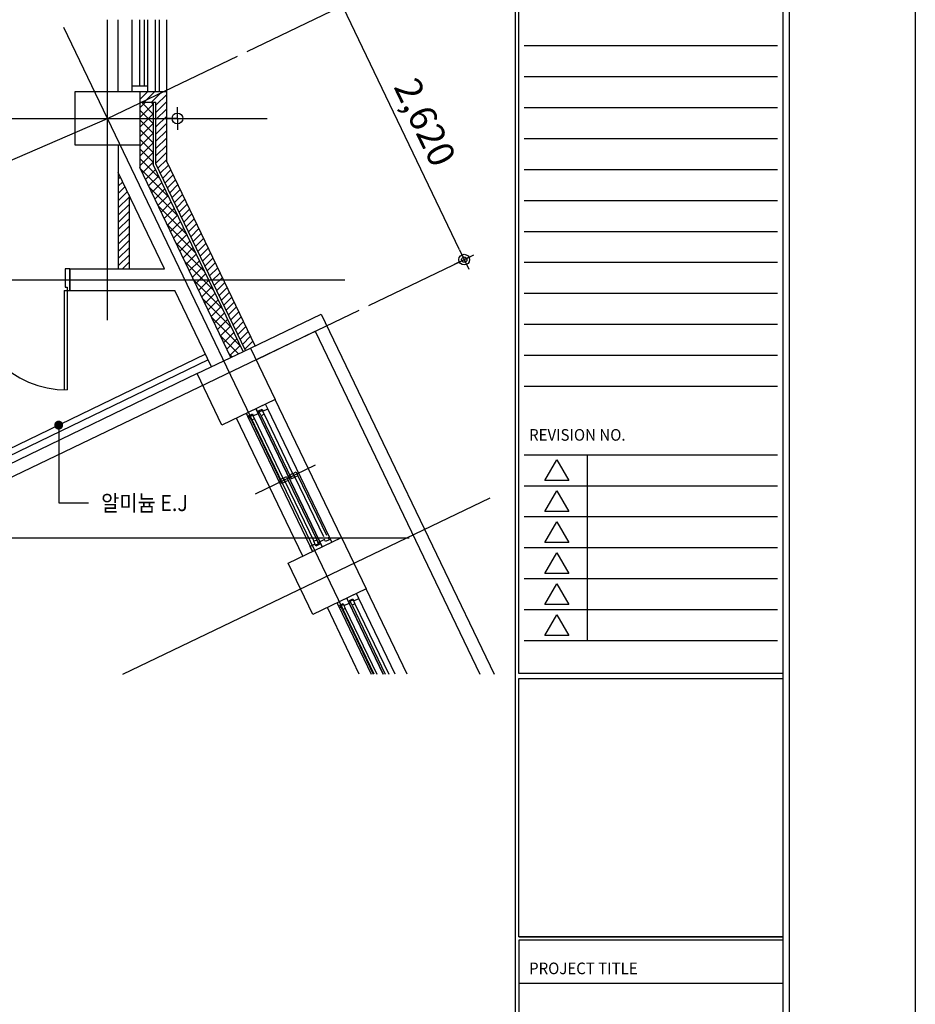
# Model space of a CAD drawing. Units: millimetres. Extents: x -9208994 to -8049998, y -3367049 to -2212865.
# Drawn here: x -8347320 to -8338987, y -3257259 to -3248101 of the extents above; entities that cross this region are included whole.
import ezdxf
from ezdxf.enums import TextEntityAlignment as Align

# ---------------------------------------------------------------- set-up
doc = ezdxf.new("R2010")
doc.units = ezdxf.units.MM
doc.header["$LTSCALE"] = 1000
doc.header["$PDSIZE"] = -10
doc.layers.get('0').update_dxf_attribs({"linetype": 'CONTINUOUS'})
doc.layers.get('DEFPOINTS').update_dxf_attribs({"linetype": 'CONTINUOUS'})
for name, color, linetype in [('00-SHEET', 4, 'CONTINUOUS'), ('252', 252, 'CONTINUOUS'), ('254', 254, 'CONTINUOUS'), ('COL', 2, 'CONTINUOUS'), ('DIM', 7, 'CONTINUOUS'), ('DIMENSION', 1, 'CONTINUOUS'), ('FIN', 6, 'CONTINUOUS'), ('SYM', 7, 'CONTINUOUS'), ('TEX', 3, 'CONTINUOUS'), ('TEXT', 2, 'CONTINUOUS'), ('WAL', 3, 'CONTINUOUS'), ('WID', 4, 'CONTINUOUS'), ('WIN', 4, 'CONTINUOUS')]:
    doc.layers.add(name, color=color, linetype=linetype)
doc.layers.add('안보임', color=8, linetype='CONTINUOUS', plot=False)
doc.styles.add('ARIAL', font='arial.ttf')
doc.styles.add('SH-맑은고딕', font='malgun.ttf', dxfattribs={"width": 0.95})
doc.styles.add('돋음', font='gulim.ttc', dxfattribs={"width": 0.9})
doc.dimstyles.new('100', dxfattribs={"dimscale": 50, "dimtxt": 5, "dimasz": 2, "dimexe": 1.25, "dimexo": 2, "dimgap": 1.5, "dimtad": 1, "dimdec": 0, "dimzin": 1, "dimdsep": 46, "dimlunit": 6, "dimtxsty": 'ARIAL', "dimblk1": 'Z_DOT', "dimblk2": 'Z_DOT', "dimsah": 1, "dimcen": 3, "dimclrd": 6, "dimclre": 6, "dimclrt": 3, "dimadec": 0, "dimazin": 0, "dimtfac": 1, "dimtdec": 0, "dimtix": 1, "dimtmove": 2, "dimatfit": 3, "dimldrblk": 'Z_DOT', "dimfxl": 1.25, "dimtolj": 1, "dimtzin": 1, "dimarcsym": 0})
pattern_1 = [(45, (3120525.49, -934298.986), (-33.67596045, 33.67596045), [])]

# ---------------------------------------------------------------- blocks, each defined once
blk = doc.blocks.new('F01')
at = {"color": 4}
blk.add_line((70274, 991), (70274, 28709), dxfattribs=at)
blk.add_line((70274, 991), (70274, 28709), dxfattribs=at)
at = {"layer": '00-SHEET'}
for p, q in [((67083, 28630), (67083, 1070)), ((67124, 14693), (70195, 14693)), ((67124, 11689), (67124, 14693)), ((70195, 11689), (67124, 11689)), ((67124, 11689), (70195, 11689)), ((70195, 11651), (67124, 11651)), ((67124, 11651), (67124, 9514)), ((67124, 11150), (70195, 11150)), ((67139, 11150), (70195, 11150))]:
    blk.add_line(p, q, dxfattribs=at)
at = {"layer": '00-SHEET', "linetype": 'Continuous'}
for p, q in [((67124, 14751), (67124, 28630)), ((70195, 14751), (67124, 14751))]:
    blk.add_line(p, q, dxfattribs=at)
at = {"layer": '00-SHEET', "color": 4}
blk.add_line((70195, 28630), (70195, 1070), dxfattribs=at)
at = {"layer": '00-SHEET', "color": 8}
for p, q in [((70134, 22048), (67185, 22048)), ((70134, 21688), (67185, 21688)), ((70134, 21328), (67185, 21328)), ((70134, 20968), (67185, 20968)), ((70134, 20608), (67185, 20608)), ((70134, 20248), (67185, 20248)), ((70134, 19888), (67185, 19888)), ((70134, 19528), (67185, 19528)), ((70134, 19168), (67185, 19168)), ((70134, 18808), (67185, 18808)), ((70134, 18448), (67185, 18448)), ((70134, 18088), (67185, 18088)), ((70134, 17291), (67185, 17291)), ((70134, 16931), (67185, 16931)), ((70134, 16571), (67185, 16571)), ((70134, 16211), (67185, 16211)), ((70134, 15851), (67185, 15851)), ((70134, 15491), (67185, 15491)), ((70134, 15131), (67185, 15131))]:
    blk.add_line(p, q, dxfattribs=at)
at = {"layer": '00-SHEET', "color": 8, "linetype": 'Continuous'}
for p, q in [((67924, 15131), (67924, 17291)), ((67427, 16994), (67566, 17234)), ((67566, 17234), (67705, 16994)), ((67705, 16994), (67427, 16994)), ((67427, 16634), (67566, 16874)), ((67566, 16874), (67705, 16634)), ((67705, 16634), (67427, 16634)), ((67427, 16274), (67566, 16514)), ((67566, 16514), (67705, 16274)), ((67705, 16274), (67427, 16274)), ((67427, 15914), (67566, 16154)), ((67566, 16154), (67705, 15914)), ((67705, 15914), (67427, 15914)), ((67427, 15554), (67566, 15794)), ((67566, 15794), (67705, 15554)), ((67705, 15554), (67427, 15554)), ((67427, 15194), (67566, 15434)), ((67566, 15434), (67705, 15194)), ((67705, 15194), (67427, 15194))]:
    blk.add_line(p, q, dxfattribs=at)
at = {"layer": '안보임'}
blk.add_line((71736, 29700), (71736, 0), dxfattribs=at)
at = {"layer": 'TEX', "style": 'SH-맑은고딕', "width": 0.95}
for s, p in [('REVISION NO.', (67244, 17458)), ('PROJECT TITLE', (67244, 11255))]:
    blk.add_text(s, height=135, dxfattribs=at).set_placement(p)
blk = doc.blocks.new('Z_DOT')
at = {"layer": 'DIM', "color": 0}
for p, q in [((0, -1), (0, 1)), ((-1, 0), (1, 0))]:
    blk.add_line(p, q, dxfattribs=at)
for radius in [0.5, 0.25]:
    blk.add_circle((0, 0), radius, dxfattribs=at)
blk = doc.blocks.new('*D3149')
at = {"layer": 'DEFPOINTS', "color": 0}
for p in [(-8351002, -3246791.7), (-8351002, -3248100.8), (-8346502, -3248100.8)]:
    blk.add_point(p, dxfattribs=at)
at = {"layer": 'DIMENSION', "color": 6, "lineweight": -2}
for p, q in [((-8351002, -3248000.8), (-8351002, -3246729.2)), ((-8346502, -3248000.8), (-8346502, -3246729.2)), ((-8346602, -3246791.7), (-8350902, -3246791.7))]:
    blk.add_line(p, q, dxfattribs=at)
at = {"layer": 'DIMENSION', "color": 6, "lineweight": -2, "xscale": 100, "yscale": 100, "zscale": 100, "rotation": 180}
blk.add_blockref('Z_DOT', (-8351002, -3246791.7), dxfattribs=at)
at = {"layer": 'DIMENSION', "color": 6, "lineweight": -2, "xscale": 100, "yscale": 100, "zscale": 100}
blk.add_blockref('Z_DOT', (-8346502, -3246791.7), dxfattribs=at)
at = {"layer": 'DIMENSION', "color": 3, "insert": (-8348752, -3246566.6), "char_height": 250, "attachment_point": 5, "style": 'ARIAL'}
blk.add_mtext('\\A1;4,500', dxfattribs=at)
blk = doc.blocks.new('*D3152')
at = {"layer": 'DEFPOINTS', "color": 0}
for p in [(-8344317, -3247970.7), (-8345293.9, -3248439.6), (-8344160.2, -3250801.4)]:
    blk.add_point(p, dxfattribs=at)
at = {"layer": 'DIMENSION', "color": 6, "lineweight": -2}
for p, q in [((-8345203.7, -3248396.3), (-8344260.7, -3247943.7)), ((-8343226.6, -3250242.4), (-8344273.8, -3248060.9)), ((-8344070.1, -3250758.2), (-8343127, -3250305.5))]:
    blk.add_line(p, q, dxfattribs=at)
at = {"layer": 'DIMENSION', "color": 6, "lineweight": -2, "xscale": 100, "yscale": 100, "zscale": 100}
for p, rotation in [((-8344317, -3247970.7), 115.6410058283993), ((-8343183.4, -3250332.6), 295.6410058283993)]:
    blk.add_blockref('Z_DOT', p, dxfattribs=dict(at, rotation=rotation))
at = {"layer": 'DIMENSION', "color": 3, "insert": (-8343547.2, -3249054.2), "char_height": 250, "attachment_point": 5, "rotation": 295.64101, "style": 'ARIAL'}
blk.add_mtext('\\A1;2,620', dxfattribs=at)

msp = doc.modelspace()

# ---------------------------------------------------------------- hatches: boundary and pattern name
at = {"layer": '252'}
h = msp.add_hatch(dxfattribs=at)
h.set_pattern_fill('ANSI31', color=256, scale=15, style=0)
h.set_pattern_definition(pattern_1)
h.paths.add_polyline_path([(-8345981.2, -3248769.5), (-8346202, -3248769.5), (-8346202, -3248869.5), (-8346189.5, -3248869.5)])
h.paths.add_polyline_path([(-8345952, -3248769.5), (-8345981.2, -3248769.5), (-8346189.5, -3248869.5), (-8346052, -3248869.5), (-8346052, -3249019.5), (-8345952, -3249019.5)])
h.paths.add_polyline_path([(-8345952, -3249019.5), (-8345958.3, -3249019.5), (-8346052, -3249019.5), (-8346052, -3249442.6), (-8345535.1, -3250519.5), (-8345424.2, -3250519.5), (-8345952, -3249419.9)])
h.paths.add_polyline_path([(-8345424.2, -3250519.5), (-8345535.1, -3250519.5), (-8345219.1, -3251177.7), (-8345171.9, -3251155.1), (-8345129, -3251134.5)])
h = msp.add_hatch(dxfattribs=at)
h.set_pattern_fill('ANSI37', color=256, scale=20, style=0)
h.set_pattern_definition([(45, (2306032.14, -1353693.89), (-44.9012806, 44.9012806), []), (135, (2306032.14, -1353693.89), (-44.9012806, -44.9012806), [])])
h.paths.add_polyline_path([(-8346077, -3248869.5), (-8346202, -3248869.5), (-8346202, -3249269.5), (-8346202, -3249476.7), (-8345469.9, -3251001.9), (-8345331.3, -3251001.9), (-8346077, -3249448.3)])
h.paths.add_polyline_path([(-8345331.3, -3251001.9), (-8345469.9, -3251001.9), (-8345354.4, -3251242.6), (-8345241.7, -3251188.5)])
h = msp.add_hatch(dxfattribs=at)
h.set_pattern_fill('ANSI31', color=256, scale=15, style=0)
h.set_pattern_definition(pattern_1)
h.paths.add_polyline_path([(-8346302, -3249730.6), (-8346402, -3249522.3), (-8346402, -3250419.5), (-8346302, -3250419.5)])

# ---------------------------------------------------------------- linework, layer by layer
at = {"layer": '254'}
for p, q in [((-8346058.5, -3248100.8), (-8346058.5, -3248769.5)), ((-8346020.5, -3248100.8), (-8346020.5, -3248769.5))]:
    msp.add_line(p, q, dxfattribs=at)
at = {"layer": 'COL'}
for p, q in [((-8346202, -3249269.5), (-8346202, -3249275.7)), ((-8345354.4, -3251242.6), (-8346202, -3249476.7)), ((-8345971.3, -3250419.5), (-8346402, -3249522.3)), ((-8346852, -3250419.5), (-8345971.3, -3250419.5)), ((-8346852, -3250619.5), (-8345875.3, -3250619.5)), ((-8345534.7, -3251329.2), (-8345875.3, -3250619.5))]:
    msp.add_line(p, q, dxfattribs=at)
for points in [[(-8346802, -3249269.5), (-8346802, -3248769.5), (-8346202, -3248769.5), (-8346202, -3249269.5)], [(-8345438.4, -3251870.9), (-8345667.7, -3251393.1), (-8345171.9, -3251155.1), (-8344942.5, -3251632.9)], [(-8344592.4, -3253633.3), (-8344821.7, -3253155.5), (-8344325.9, -3252917.5), (-8344096.5, -3253395.3)]]:
    msp.add_lwpolyline(points, close=True, dxfattribs=at)
at = {"layer": 'DIMENSION'}
for p, q in [((-8346502, -3250896.8), (-8346502, -3248100.8)), ((-8344020.9, -3254188.4), (-8346907.6, -3248174.5)), ((-8344020.9, -3254188.4), (-8346907.6, -3248174.5)), ((-8346502, -3249019.5), (-8345293.9, -3248439.6)), ((-8367682.8, -3249019.5), (-8345015.6, -3249019.5)), ((-8355502, -3252919.5), (-8346502, -3249019.5)), ((-8367682.8, -3250519.5), (-8344295.6, -3250519.5)), ((-8351214, -3254188.4), (-8344159.8, -3250802.3)), ((-8346361.1, -3254188.4), (-8342943.5, -3252547.9)), ((-8367682.8, -3252919.5), (-8343697.2, -3252919.5))]:
    msp.add_line(p, q, dxfattribs=at)
at = {"layer": 'FIN'}
for p, q in [((-8346402, -3248769.5), (-8346402, -3248100.8)), ((-8346277, -3248100.8), (-8346277, -3248719.5)), ((-8346127, -3248719.5), (-8346127, -3248100.8)), ((-8345952, -3248769.5), (-8345952, -3248100.8)), ((-8346077, -3248869.5), (-8346077, -3249448.3)), ((-8345241.7, -3251188.5), (-8346077, -3249448.3)), ((-8345590.9, -3251211.9), (-8349604.4, -3253151.5)), ((-8345565, -3251266), (-8349578.5, -3253205.6)), ((-8345668.2, -3251392), (-8349548.9, -3253267.3)), ((-8344325.9, -3252917.5), (-8344942.5, -3251632.9)), ((-8344686.5, -3253090.6), (-8345303.1, -3251805.9)), ((-8343715.9, -3254188.4), (-8344096.5, -3253395.3)), ((-8344159.6, -3254188.4), (-8344457.1, -3253568.4))]:
    msp.add_line(p, q, dxfattribs=at)
at = {"layer": 'SYM', "const_width": 41.7}
msp.add_lwpolyline([(-8346977.6, -3251872, 1), (-8346935.9, -3251872, 1)], format="xyb", close=True, dxfattribs=at)
at = {"layer": 'SYM'}
msp.add_lwpolyline([(-8346956.7, -3251872), (-8346956.7, -3252593.8), (-8346679.4, -3252593.8)], dxfattribs=at)
at = {"layer": 'TEXT'}
for p, q in [((-8346402, -3249269.5), (-8346402, -3249522.3)), ((-8346202, -3249269.5), (-8346202, -3249476.7)), ((-8346852, -3250419.5), (-8346852, -3250619.5))]:
    msp.add_line(p, q, dxfattribs=at)
at = {"layer": 'WAL'}
for p, q in [((-8346202, -3248769.5), (-8345952, -3248769.5)), ((-8345952, -3249419.9), (-8345952, -3248769.5)), ((-8346202, -3248869.5), (-8346052, -3248869.5)), ((-8346052, -3249442.6), (-8346052, -3248869.5)), ((-8345219.1, -3251177.7), (-8346052, -3249442.6)), ((-8345129, -3251134.5), (-8345952, -3249419.9)), ((-8346402, -3249522.3), (-8346402, -3250419.5)), ((-8346302, -3249730.6), (-8346302, -3250419.5))]:
    msp.add_line(p, q, dxfattribs=at)
at = {"layer": 'WID', "color": 1}
msp.add_line((-8344571.1, -3252244.9), (-8345130, -3252513.2), dxfattribs=at)
at = {"layer": 'WIN'}
for p, q in [((-8345852, -3249019.5), (-8345852, -3248913.1)), ((-8345852, -3249019.5), (-8345958.3, -3249019.5)), ((-8345852, -3249019.5), (-8345852, -3249125.8)), ((-8345852, -3249019.5), (-8345745.6, -3249019.5)), ((-8346907, -3250619.5), (-8346877, -3250619.5)), ((-8346907, -3250619.5), (-8346907, -3251544)), ((-8346877, -3250619.5), (-8346877, -3251544.5)), ((-8345171.9, -3251155.1), (-8344513.8, -3250839.2)), ((-8344513.8, -3250839.2), (-8342906.2, -3254188.4)), ((-8345119.9, -3251263.2), (-8344570, -3250999.3)), ((-8344570, -3250999.3), (-8343039.3, -3254188.4)), ((-8345109.9, -3251746.4), (-8344527.8, -3252959)), ((-8344527.8, -3252959), (-8345101.2, -3251764.5)), ((-8345045.8, -3251771.2), (-8344780.8, -3252323.4)), ((-8344437.7, -3252915.7), (-8345011, -3251721.2)), ((-8345200, -3251789.7), (-8344618, -3253002.3)), ((-8345163, -3251827.4), (-8344880.7, -3252415.7)), ((-8345136, -3251814.5), (-8344870.9, -3252366.6)), ((-8345072.9, -3251784.2), (-8344790.5, -3252372.4)), ((-8344848.2, -3252400.1), (-8344583.2, -3252952.3)), ((-8344821.2, -3252387.1), (-8344556.1, -3252939.3)), ((-8344758.1, -3252356.8), (-8344493, -3252909)), ((-8344731, -3252343.9), (-8344466, -3252896)), ((-8344565.9, -3252988.4), (-8344583.2, -3252952.3)), ((-8344538.8, -3252975.4), (-8344556.1, -3252939.3)), ((-8344506.2, -3253004.1), (-8344527.8, -3252959)), ((-8344527.8, -3252959), (-8344506.2, -3253004.1)), ((-8344596.3, -3253047.3), (-8344618, -3253002.3)), ((-8344263.9, -3253508.9), (-8343937.7, -3254188.4)), ((-8343826.8, -3254188.4), (-8344165.1, -3253483.7)), ((-8344354, -3253552.2), (-8344048.7, -3254188.4)), ((-8344317.1, -3253589.9), (-8344029.8, -3254188.4)), ((-8344290, -3253576.9), (-8343996.5, -3254188.4)), ((-8343937.7, -3254188.4), (-8344255.2, -3253527)), ((-8344226.9, -3253546.6), (-8343918.9, -3254188.4)), ((-8344199.9, -3253533.7), (-8343885.6, -3254188.4))]:
    msp.add_line(p, q, dxfattribs=at)
msp.add_lwpolyline([(-8346162, -3248100.8), (-8346162, -3248719.5), (-8346202, -3248719.5), (-8346202, -3248100.8)], dxfattribs=at)
for points in [[(-8346127, -3248719.5), (-8346277, -3248719.5), (-8346277, -3248769.5), (-8346127, -3248769.5)], [(-8346852, -3250419.5), (-8346897, -3250419.5), (-8346897, -3250589), (-8346877, -3250589), (-8346877, -3250619.5), (-8346852, -3250619.5)], [(-8345077.8, -3251697.8), (-8345110.2, -3251713.3), (-8345122.8, -3251719.4), (-8345114.2, -3251737.4), (-8345101.2, -3251764.5), (-8345088.6, -3251758.4), (-8345097.2, -3251740.4), (-8345064.8, -3251724.8), (-8345056.1, -3251742.8), (-8345011, -3251721.2), (-8345032.7, -3251676.1)], [(-8345077.8, -3251697.8), (-8345110.2, -3251713.3), (-8345122.8, -3251719.4), (-8345114.2, -3251737.4), (-8345101.2, -3251764.5), (-8345088.6, -3251758.4), (-8345097.2, -3251740.4), (-8345064.8, -3251724.8), (-8345056.1, -3251742.8), (-8345011, -3251721.2), (-8345032.7, -3251676.1)], [(-8345167.9, -3251741), (-8345200.4, -3251756.6), (-8345213, -3251762.7), (-8345204.3, -3251780.7), (-8345191.4, -3251807.8), (-8345178.7, -3251801.7), (-8345187.4, -3251783.7), (-8345154.9, -3251768.1), (-8345146.3, -3251786.1), (-8345101.2, -3251764.5), (-8345122.8, -3251719.4)], [(-8345167.9, -3251741), (-8345200.4, -3251756.6), (-8345213, -3251762.7), (-8345204.3, -3251780.7), (-8345191.4, -3251807.8), (-8345178.7, -3251801.7), (-8345187.4, -3251783.7), (-8345154.9, -3251768.1), (-8345146.3, -3251786.1), (-8345101.2, -3251764.5), (-8345122.8, -3251719.4)], [(-8345063.2, -3251735.1), (-8345045.8, -3251771.2), (-8345072.9, -3251784.2), (-8345090.2, -3251748.1)], [(-8345063.2, -3251735.1), (-8345045.8, -3251771.2), (-8345072.9, -3251784.2), (-8345090.2, -3251748.1)], [(-8345153.3, -3251778.4), (-8345136, -3251814.5), (-8345163, -3251827.4), (-8345180.4, -3251791.4)], [(-8345153.3, -3251778.4), (-8345136, -3251814.5), (-8345163, -3251827.4), (-8345180.4, -3251791.4)], [(-8344748.3, -3252307.8), (-8344731, -3252343.9), (-8344758.1, -3252356.8), (-8344775.4, -3252320.8)], [(-8344870.9, -3252366.6), (-8344853.6, -3252402.7), (-8344880.7, -3252415.7), (-8344898, -3252379.6)], [(-8344838.5, -3252351.1), (-8344821.2, -3252387.1), (-8344848.2, -3252400.1), (-8344865.5, -3252364)], [(-8344780.8, -3252323.4), (-8344763.5, -3252359.4), (-8344790.5, -3252372.4), (-8344807.8, -3252336.4)], [(-8344564.3, -3252998.7), (-8344572.9, -3252980.6), (-8344618, -3253002.3), (-8344596.3, -3253047.3), (-8344551.3, -3253025.7), (-8344551.3, -3253025.7), (-8344518.8, -3253010.1), (-8344518.8, -3253010.1), (-8344506.2, -3253004.1), (-8344519.2, -3252977), (-8344527.8, -3252959), (-8344540.5, -3252965.1), (-8344531.8, -3252983.1)], [(-8344564.3, -3252998.7), (-8344572.9, -3252980.6), (-8344618, -3253002.3), (-8344596.3, -3253047.3), (-8344551.3, -3253025.7), (-8344551.3, -3253025.7), (-8344518.8, -3253010.1), (-8344518.8, -3253010.1), (-8344506.2, -3253004.1), (-8344519.2, -3252977), (-8344527.8, -3252959), (-8344540.5, -3252965.1), (-8344531.8, -3252983.1)], [(-8344556.1, -3252939.3), (-8344538.8, -3252975.4), (-8344565.9, -3252988.4), (-8344583.2, -3252952.3)], [(-8344556.1, -3252939.3), (-8344538.8, -3252975.4), (-8344565.9, -3252988.4), (-8344583.2, -3252952.3)], [(-8344474.1, -3252955.4), (-8344482.8, -3252937.4), (-8344527.8, -3252959), (-8344506.2, -3253004.1), (-8344461.1, -3252982.4), (-8344461.1, -3252982.4), (-8344428.7, -3252966.9), (-8344428.7, -3252966.9), (-8344416, -3252960.8), (-8344429, -3252933.8), (-8344437.7, -3252915.7), (-8344450.3, -3252921.8), (-8344441.6, -3252939.8)], [(-8344474.1, -3252955.4), (-8344482.8, -3252937.4), (-8344527.8, -3252959), (-8344506.2, -3253004.1), (-8344461.1, -3252982.4), (-8344461.1, -3252982.4), (-8344428.7, -3252966.9), (-8344428.7, -3252966.9), (-8344416, -3252960.8), (-8344429, -3252933.8), (-8344437.7, -3252915.7), (-8344450.3, -3252921.8), (-8344441.6, -3252939.8)], [(-8344321.9, -3253503.5), (-8344354.4, -3253519.1), (-8344367, -3253525.2), (-8344358.3, -3253543.2), (-8344345.4, -3253570.2), (-8344332.7, -3253564.2), (-8344341.4, -3253546.1), (-8344308.9, -3253530.6), (-8344300.3, -3253548.6), (-8344255.2, -3253527), (-8344276.8, -3253481.9)], [(-8344321.9, -3253503.5), (-8344354.4, -3253519.1), (-8344367, -3253525.2), (-8344358.3, -3253543.2), (-8344345.4, -3253570.2), (-8344332.7, -3253564.2), (-8344341.4, -3253546.1), (-8344308.9, -3253530.6), (-8344300.3, -3253548.6), (-8344255.2, -3253527), (-8344276.8, -3253481.9)], [(-8344231.8, -3253460.2), (-8344264.2, -3253475.8), (-8344276.8, -3253481.9), (-8344268.2, -3253499.9), (-8344255.2, -3253527), (-8344242.6, -3253520.9), (-8344251.2, -3253502.9), (-8344218.8, -3253487.3), (-8344210.1, -3253505.3), (-8344165.1, -3253483.7), (-8344186.7, -3253438.6)], [(-8344231.8, -3253460.2), (-8344264.2, -3253475.8), (-8344276.8, -3253481.9), (-8344268.2, -3253499.9), (-8344255.2, -3253527), (-8344242.6, -3253520.9), (-8344251.2, -3253502.9), (-8344218.8, -3253487.3), (-8344210.1, -3253505.3), (-8344165.1, -3253483.7), (-8344186.7, -3253438.6)], [(-8344217.2, -3253497.6), (-8344199.9, -3253533.7), (-8344226.9, -3253546.6), (-8344244.2, -3253510.6)], [(-8344217.2, -3253497.6), (-8344199.9, -3253533.7), (-8344226.9, -3253546.6), (-8344244.2, -3253510.6)], [(-8344307.3, -3253540.9), (-8344290, -3253576.9), (-8344317.1, -3253589.9), (-8344334.4, -3253553.9)], [(-8344307.3, -3253540.9), (-8344290, -3253576.9), (-8344317.1, -3253589.9), (-8344334.4, -3253553.9)]]:
    msp.add_lwpolyline(points, close=True, dxfattribs=at)
msp.add_circle((-8345852, -3249019.5), 50, dxfattribs=at)
msp.add_arc((-8346877, -3250619.5), 925, 180.09563, 269.99965, dxfattribs=at)

# ---------------------------------------------------------------- block references
at = {"xscale": 0.7999999998137355, "yscale": 0.7999999999883585, "zscale": 0.8}
msp.add_blockref('F01', (-8396375.3, -3265983.3), dxfattribs=at)

# ---------------------------------------------------------------- texts
at = {"layer": 'TEX', "style": '돋음', "width": 0.9}
msp.add_text('알미늄 E.J', height=150, dxfattribs=at).set_placement((-8346157.6, -3252596.7), align=Align.MIDDLE_CENTER)

# ---------------------------------------------------------------- dimensions: what is measured, and where the dimension line sits
at = {"layer": 'DIMENSION'}
for base, p1, p2, angle, picture, middle in [((-8351002, -3246791.7), (-8346502, -3248100.8), (-8351002, -3248100.8), 180, '*D3149', (-8348752, -3246566.6)), ((-8344317, -3247970.7), (-8344160.2, -3250801.4), (-8345293.9, -3248439.6), 115.64101, '*D3152', (-8343547.2, -3249054.2))]:
    dim = msp.add_linear_dim(base=base, p1=p1, p2=p2, angle=angle, dimstyle='100', dxfattribs=at)
    dim.commit()
    dim.dimension.update_dxf_attribs({"geometry": picture, "text_midpoint": middle})

doc.saveas('drawing.dxf')
